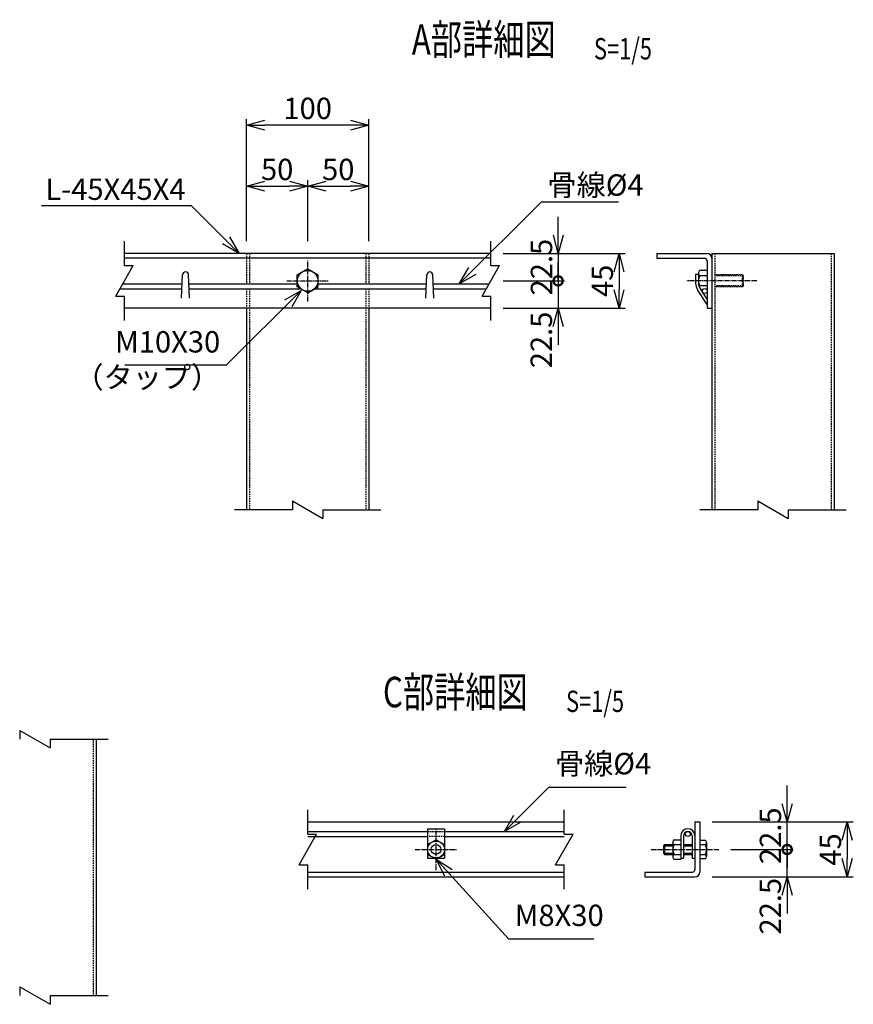
# Model space of a CAD drawing. Units: millimetres. Extents: x 4675 to 12417, y 2463 to 15498.
# Drawn here: x 6378 to 7061, y 2463 to 3270 of the extents above; entities that cross this region are included whole.
import ezdxf
from ezdxf.enums import TextEntityAlignment as Align

# ---------------------------------------------------------------- set-up
doc = ezdxf.new("R2010")
doc.units = ezdxf.units.MM
doc.header["$LTSCALE"] = 0.2
doc.linetypes.add('CENTER2', pattern=[28.575, 19.05, -3.175, 3.175, -3.175])
doc.linetypes.add('DASHED2', pattern=[9.525, 6.35, -3.175])
for name, color, linetype in [('CENTER', 6, 'CENTER2'), ('DASH', 30, 'DASHED2'), ('L', 7, 'Continuous'), ('M', 82, 'Continuous'), ('TEXT', 150, 'Continuous')]:
    doc.layers.add(name, color=color, linetype=linetype)
doc.styles.add('NCE', font='romans.shx', dxfattribs={"width": 0.8, "bigfont": 'extfont.shx'})
doc.styles.get("Standard").update_dxf_attribs({"font": 'romans.shx', "width": 0.8, "bigfont": 'extfont.shx'})
doc.dimstyles.new('NCE_new_5', dxfattribs={"dimscale": 5, "dimtxt": 3.5, "dimasz": 3, "dimexe": 1, "dimexo": 1, "dimgap": 1, "dimtad": 1, "dimdsep": 46, "dimtxsty": 'NCE', "dimblk": 'OPEN30', "dimcen": 0, "dimclrd": 7, "dimclre": 7, "dimclrt": 256, "dimaunit": 1, "dimadec": 1, "dimazin": 0, "dimtfac": 1, "dimtix": 1, "dimtmove": 2, "dimatfit": 2, "dimldrblk": 'OPEN30', "dimfxl": 1, "dimtolj": 1, "dimtzin": 0, "dimarcsym": 0})

# ---------------------------------------------------------------- blocks, each defined once
blk = doc.blocks.new('_OPEN30')
at = {"color": 0, "linetype": 'ByBlock'}
for p, q in [((-1, 0.268), (0, 0)), ((0, 0), (-1, -0.268)), ((0, 0), (-1, 0))]:
    blk.add_line(p, q, dxfattribs=at)
blk = doc.blocks.new('*D24')
at = {"layer": 'TEXT', "color": 7, "lineweight": -2}
for p, q in [((6564.25, 3088.46), (6564.25, 3188.46)), ((6664.25, 3088.46), (6664.25, 3188.46)), ((6649.25, 3183.46), (6579.25, 3183.46))]:
    blk.add_line(p, q, dxfattribs=at)
at = {"layer": 'TEXT', "color": 7, "lineweight": -2, "xscale": 15, "yscale": 15, "zscale": 15, "rotation": 180}
blk.add_blockref('_OPEN30', (6564.25, 3183.46), dxfattribs=at)
at = {"layer": 'TEXT', "color": 7, "lineweight": -2, "xscale": 15, "yscale": 15, "zscale": 15}
blk.add_blockref('_OPEN30', (6664.25, 3183.46), dxfattribs=at)
at = {"layer": 'TEXT', "insert": (6614.25, 3197.21), "char_height": 17.5, "attachment_point": 5, "style": 'NCE'}
blk.add_mtext('\\A1;100', dxfattribs=at)
blk = doc.blocks.new('*D27')
at = {"layer": 'TEXT', "color": 7, "lineweight": -2}
for p, q in [((6614.25, 3088.46), (6614.25, 3138.46)), ((6664.25, 3088.46), (6664.25, 3138.46)), ((6629.25, 3133.46), (6649.25, 3133.46))]:
    blk.add_line(p, q, dxfattribs=at)
at = {"layer": 'TEXT', "color": 7, "lineweight": -2, "xscale": 15, "yscale": 15, "zscale": 15, "rotation": 180}
blk.add_blockref('_OPEN30', (6614.25, 3133.46), dxfattribs=at)
at = {"layer": 'TEXT', "color": 7, "lineweight": -2, "xscale": 15, "yscale": 15, "zscale": 15}
blk.add_blockref('_OPEN30', (6664.25, 3133.46), dxfattribs=at)
at = {"layer": 'TEXT', "insert": (6639.25, 3147.21), "char_height": 17.5, "attachment_point": 5, "style": 'NCE'}
blk.add_mtext('\\A1;50', dxfattribs=at)
blk = doc.blocks.new('*D28')
at = {"layer": 'TEXT', "color": 7, "lineweight": -2}
for p, q in [((6564.25, 3088.46), (6564.25, 3138.46)), ((6614.25, 3088.46), (6614.25, 3138.46)), ((6579.25, 3133.46), (6599.25, 3133.46))]:
    blk.add_line(p, q, dxfattribs=at)
at = {"layer": 'TEXT', "color": 7, "lineweight": -2, "xscale": 15, "yscale": 15, "zscale": 15, "rotation": 180}
blk.add_blockref('_OPEN30', (6564.25, 3133.46), dxfattribs=at)
at = {"layer": 'TEXT', "color": 7, "lineweight": -2, "xscale": 15, "yscale": 15, "zscale": 15}
blk.add_blockref('_OPEN30', (6614.25, 3133.46), dxfattribs=at)
at = {"layer": 'TEXT', "insert": (6589.25, 3147.21), "char_height": 17.5, "attachment_point": 5, "style": 'NCE'}
blk.add_mtext('\\A1;50', dxfattribs=at)
blk = doc.blocks.new('_DotSmall')
at = {"color": 0, "linetype": 'ByBlock', "const_width": 0.5}
blk.add_lwpolyline([(-0.0625, 0, 1), (0.0625, 0, 1)], format="xyb", close=True, dxfattribs=at)
blk = doc.blocks.new('*D29')
at = {"layer": 'TEXT', "color": 7, "lineweight": -2}
for p, q in [((6819.34, 3055.96), (6819.34, 3070.96)), ((6774.65, 3055.96), (6824.34, 3055.96)), ((6819.34, 3055.96), (6819.34, 3033.46)), ((6774.65, 3033.46), (6824.34, 3033.46)), ((6819.34, 3018.46), (6819.34, 3003.46))]:
    blk.add_line(p, q, dxfattribs=at)
at = {"layer": 'TEXT', "color": 7, "lineweight": -2, "xscale": 15, "yscale": 15, "zscale": 15}
for name, p, rotation in [('_DotSmall', (6819.34, 3055.96), 270), ('_OPEN30', (6819.34, 3033.46), 90)]:
    blk.add_blockref(name, p, dxfattribs=dict(at, rotation=rotation))
at = {"layer": 'TEXT', "insert": (6805.59, 3007.56), "char_height": 17.5, "attachment_point": 5, "rotation": 90, "style": 'NCE'}
blk.add_mtext('\\A1;22.5', dxfattribs=at)
blk = doc.blocks.new('*D30')
at = {"layer": 'TEXT', "color": 7, "lineweight": -2}
for p, q in [((6774.25, 3078.46), (6874.25, 3078.46)), ((6869.25, 3063.46), (6869.25, 3048.46)), ((6774.25, 3033.46), (6874.25, 3033.46))]:
    blk.add_line(p, q, dxfattribs=at)
at = {"layer": 'TEXT', "color": 7, "lineweight": -2, "xscale": 15, "yscale": 15, "zscale": 15}
for p, rotation in [((6869.25, 3078.46), 90), ((6869.25, 3033.46), 270)]:
    blk.add_blockref('_OPEN30', p, dxfattribs=dict(at, rotation=rotation))
at = {"layer": 'TEXT', "insert": (6855.5, 3055.96), "char_height": 17.5, "attachment_point": 5, "rotation": 90, "style": 'NCE'}
blk.add_mtext('\\A1;45', dxfattribs=at)
blk = doc.blocks.new('*D31')
at = {"layer": 'TEXT', "color": 7, "lineweight": -2}
for p, q in [((6819.46, 3093.46), (6819.46, 3108.46)), ((6774.25, 3078.46), (6824.46, 3078.46)), ((6819.46, 3078.46), (6819.46, 3055.96)), ((6774.25, 3055.96), (6824.46, 3055.96)), ((6819.46, 3055.96), (6819.46, 3040.96))]:
    blk.add_line(p, q, dxfattribs=at)
at = {"layer": 'TEXT', "color": 7, "lineweight": -2, "xscale": 15, "yscale": 15, "zscale": 15, "rotation": 270}
blk.add_blockref('_OPEN30', (6819.46, 3078.46), dxfattribs=at)
at = {"layer": 'TEXT', "insert": (6805.71, 3067.21), "char_height": 17.5, "attachment_point": 5, "rotation": 90, "style": 'NCE'}
blk.add_mtext('\\A1;22.5', dxfattribs=at)
blk = doc.blocks.new('_None')
blk = doc.blocks.new('*D32')
at = {"layer": 'TEXT', "color": 7, "lineweight": -2}
for p, q in [((7006.93, 2627.67), (7006.93, 2642.67)), ((6945.36, 2612.67), (7011.93, 2612.67)), ((7006.93, 2590.17), (7006.93, 2612.67)), ((6960.86, 2590.17), (7011.93, 2590.17)), ((7006.93, 2590.17), (7006.93, 2575.17))]:
    blk.add_line(p, q, dxfattribs=at)
at = {"layer": 'TEXT', "color": 7, "lineweight": -2, "xscale": 15, "yscale": 15, "zscale": 15}
for name, p, rotation in [('_OPEN30', (7006.93, 2612.67), 270), ('_DotSmall', (7006.93, 2590.17), 90)]:
    blk.add_blockref(name, p, dxfattribs=dict(at, rotation=rotation))
at = {"layer": 'TEXT', "insert": (6993.18, 2601.42), "char_height": 17.5, "attachment_point": 5, "rotation": 90, "style": 'NCE'}
blk.add_mtext('\\A1;22.5', dxfattribs=at)
blk = doc.blocks.new('*D33')
at = {"layer": 'TEXT', "color": 7, "lineweight": -2}
for p, q in [((6945.55, 2612.67), (7061.05, 2612.67)), ((7056.05, 2597.67), (7056.05, 2582.67)), ((6945.55, 2567.67), (7061.05, 2567.67))]:
    blk.add_line(p, q, dxfattribs=at)
at = {"layer": 'TEXT', "color": 7, "lineweight": -2, "xscale": 15, "yscale": 15, "zscale": 15}
for p, rotation in [((7056.05, 2612.67), 90), ((7056.05, 2567.67), 270)]:
    blk.add_blockref('_OPEN30', p, dxfattribs=dict(at, rotation=rotation))
at = {"layer": 'TEXT', "insert": (7042.3, 2590.17), "char_height": 17.5, "attachment_point": 5, "rotation": 90, "style": 'NCE'}
blk.add_mtext('\\A1;45', dxfattribs=at)
blk = doc.blocks.new('*D34')
at = {"layer": 'TEXT', "color": 7, "lineweight": -2}
for p, q in [((7006.88, 2590.17), (7006.88, 2605.17)), ((6961.05, 2590.17), (7011.88, 2590.17)), ((7006.88, 2567.67), (7006.88, 2590.17)), ((6945.55, 2567.67), (7011.88, 2567.67)), ((7006.88, 2552.67), (7006.88, 2537.67))]:
    blk.add_line(p, q, dxfattribs=at)
at = {"layer": 'TEXT', "color": 7, "lineweight": -2, "xscale": 15, "yscale": 15, "zscale": 15}
for name, p, rotation in [('_DotSmall', (7006.88, 2590.17), 270), ('_OPEN30', (7006.88, 2567.67), 90)]:
    blk.add_blockref(name, p, dxfattribs=dict(at, rotation=rotation))
at = {"layer": 'TEXT', "insert": (6993.13, 2543.68), "char_height": 17.5, "attachment_point": 5, "rotation": 90, "style": 'NCE'}
blk.add_mtext('\\A1;22.5', dxfattribs=at)
blk = doc.blocks.new('Title & Scale')
at = {"layer": 'TEXT', "width": 0.75}
blk.add_attdef('図面名', text='', height=5, dxfattribs=at).set_placement((0, 0), align=Align.BOTTOM_RIGHT)
blk.add_attdef('縮尺', text='', height=3.5, dxfattribs=at).set_placement((0, -0.3), align=Align.BOTTOM_LEFT)
blk = doc.blocks.new('Break')
for p, q in [((-1.44, -2.5), (1.44, 2.5)), ((0, 2.5), (1.44, 2.5)), ((-1.44, -2.5), (0, -2.5))]:
    blk.add_line(p, q)

msp = doc.modelspace()

# ---------------------------------------------------------------- linework, layer by layer
at = {"layer": 'CENTER'}
for p, q in [((6614.2509533, 3038.9573664), (6614.2509533, 3072.9574889)), ((6597.250831, 3055.9574887), (6631.2509536, 3055.9574887)), ((6982.1511819, 3055.9574887), (6924.8510559, 3055.9574887)), ((6719.3637205, 2573.1651127), (6719.3637205, 2607.1652037)), ((6702.3637131, 2590.1652345), (6736.3637279, 2590.1652345)), ((6895.5637072, 2590.1652345), (6950.8637133, 2590.1652345))]:
    msp.add_line(p, q, dxfattribs=at)
at = {"layer": 'DASH'}
for p, q in [((6564.2509526, 3078.457489), (6564.2509526, 3053.4573666)), ((6566.5510258, 3078.457489), (6566.5510258, 3053.4573666)), ((6661.9510028, 3078.457489), (6661.9510028, 3053.4573666)), ((6664.250954, 3078.457489), (6664.250954, 3053.4573666)), ((6947.5510776, 3078.457489), (6947.5510776, 2868.4574859)), ((7042.9510851, 3078.457489), (7042.9510851, 2868.4574859)), ((6970.2511115, 3060.9574887), (6948.4510776, 3060.9574887)), ((6971.2511725, 3059.9576108), (6948.4510776, 3059.9576108)), ((6970.2511115, 3050.9574886), (6970.2511115, 3060.9574887)), ((6971.2511725, 3051.9568783), (6971.2511725, 3059.9576108)), ((6564.2509526, 3049.4574886), (6564.2509526, 3033.4573663)), ((6566.5510258, 3049.4574886), (6566.5510258, 2868.4574859)), ((6661.9510028, 3049.4574886), (6661.9510028, 2868.4574859)), ((6664.250954, 3049.4574886), (6664.250954, 3033.4573663)), ((6971.2511725, 3051.9574886), (6948.4510776, 3051.9574886)), ((6970.2511115, 3050.9574886), (6948.4510776, 3050.9574886)), ((6438.613931, 2680.5399281), (6438.613931, 2470.5399861)), ((6712.363713, 2604.8652465), (6726.363728, 2604.8652465)), ((6726.363728, 2600.8652313), (6712.363713, 2600.8652313))]:
    msp.add_line(p, q, dxfattribs=at)
at = {"layer": 'L'}
for p, q in [((6464.2506459, 3068.4574276), (6464.2506459, 3088.457489)), ((6764.2507419, 3068.457397), (6764.2507419, 3088.4574583)), ((6464.2506459, 3023.4573663), (6464.2506459, 3043.4574276)), ((6764.2507419, 3023.4573356), (6764.2507419, 3043.457397)), ((6601.7509533, 2868.45773), (6554.2509526, 2868.45773)), ((6626.7509533, 2868.45773), (6674.250954, 2868.45773)), ((6982.7511119, 2868.45773), (6935.2511111, 2868.45773)), ((7007.7511119, 2868.45773), (7055.2511126, 2868.45773)), ((6403.4139425, 2680.5401723), (6450.9139433, 2680.5401723)), ((6614.3637221, 2602.6652962), (6614.3637221, 2622.6653576)), ((6824.363719, 2602.6652962), (6824.363719, 2622.6653576)), ((6614.3637221, 2557.6652349), (6614.3637221, 2577.6652962)), ((6824.363719, 2557.6652349), (6824.363719, 2577.6652962)), ((6403.4139425, 2470.5402302), (6450.9139433, 2470.5402302))]:
    msp.add_line(p, q, dxfattribs=at)
at = {"layer": 'M'}
for p, q in [((6764.2510471, 3078.457489), (6464.2506459, 3078.457489)), ((6764.2510471, 3074.457489), (6464.2506459, 3074.457489)), ((6900.2511105, 3078.457489), (6941.2511721, 3078.457489)), ((6900.2511105, 3078.457489), (6900.2511105, 3074.457611)), ((6900.2511105, 3074.457611), (6939.2511263, 3074.457611)), ((6945.2511111, 3078.457489), (6945.2511111, 2868.4574859)), ((6945.2511111, 3078.457489), (7045.2511126, 3078.457489)), ((7045.2511584, 3078.457489), (7045.2511584, 2868.4574859)), ((6614.2508923, 3065.7574887), (6605.7508923, 3060.8799893)), ((6614.2508923, 3065.7574887), (6622.7508923, 3060.8799893)), ((6941.2511721, 3072.457611), (6941.2511721, 3033.4574883)), ((6511.0017452, 3041.7073664), (6511.7536373, 3060.8057553)), ((6517.5020505, 3041.7082209), (6516.7500974, 3060.8066098)), ((6605.7508923, 3051.034988), (6605.7508923, 3060.8799893)), ((6622.7508923, 3051.034988), (6622.7508923, 3060.8799893)), ((6711.0019008, 3041.7072443), (6711.7538539, 3060.8056333)), ((6717.5019009, 3041.7082209), (6716.7499783, 3060.8066098)), ((6931.9510926, 3061.456146), (6934.2511415, 3061.456146)), ((6931.9510926, 3061.4560239), (6931.9510926, 3054.070892)), ((6934.2511415, 3062.2074888), (6934.2511415, 3054.7449642)), ((6934.2512025, 3061.4560239), (6934.2512025, 3054.7449642)), ((6941.2510958, 3064.4576109), (6935.261487, 3064.4576109)), ((6941.2510958, 3059.9574887), (6935.261487, 3059.9574887)), ((6971.2509131, 3059.9568784), (6970.2509284, 3060.9568784)), ((6460.4979042, 3049.4574886), (6511.3066158, 3049.4574886)), ((6462.8072349, 3053.4573666), (6511.4642086, 3053.4573666)), ((6517.0390378, 3053.4573666), (6605.885521, 3053.4573666)), ((6517.1965085, 3049.4574886), (6608.1807448, 3049.4574886)), ((6614.2508923, 3046.1574887), (6605.7508923, 3051.034988)), ((6614.2508923, 3046.1574887), (6622.7508923, 3051.034988)), ((6620.3210398, 3049.4574886), (6711.3067104, 3049.4574886)), ((6622.6162636, 3053.4573666), (6711.4641811, 3053.4573666)), ((6717.0390713, 3053.4573666), (6762.8073487, 3053.4573666)), ((6717.196542, 3049.4574886), (6760.498018, 3049.4574886)), ((6941.2510958, 3051.9576107), (6935.261487, 3051.9576107)), ((6941.2572756, 3040.8997492), (6935.8385133, 3049.3533626)), ((6970.2515845, 3050.956512), (6971.251554, 3051.9565121)), ((6941.2573672, 3036.6375421), (6933.5384034, 3048.6795345)), ((6764.2507419, 3033.4573663), (6464.2506459, 3033.4573663)), ((6564.2509526, 3033.4573663), (6564.2509526, 2868.4574859)), ((6664.250954, 3033.4573663), (6664.250954, 2868.4574859)), ((6941.2511721, 3033.4574883), (6945.2511111, 3033.4574883)), ((6440.9139433, 2680.5399281), (6440.9139433, 2470.5399861)), ((6614.3637221, 2612.6652342), (6824.363719, 2612.6652342)), ((6712.363713, 2607.1652037), (6712.363713, 2583.1652651)), ((6712.363713, 2607.1652037), (6726.363728, 2607.1652037)), ((6726.363728, 2607.1652037), (6726.363728, 2583.1652651)), ((6931.363725, 2612.6652342), (6931.363725, 2573.6652195)), ((6931.363725, 2612.6652342), (6935.3637211, 2612.6652342)), ((6935.3637211, 2612.6652342), (6935.3637211, 2571.6652501)), ((6614.3637221, 2604.8652465), (6712.363713, 2604.8652465)), ((6614.3637221, 2600.8652313), (6712.363713, 2600.8652313)), ((6712.4354881, 2594.1654003), (6719.3636931, 2598.1654009)), ((6719.3636375, 2598.1653765), (6726.2918672, 2594.1653616)), ((6726.363728, 2604.8652465), (6824.363719, 2604.8652465)), ((6726.363728, 2600.8652313), (6824.363719, 2600.8652313)), ((6914.4184204, 2598.1652649), (6919.7636885, 2598.1652649)), ((6919.7636885, 2601.3652618), (6919.7636885, 2582.1652041)), ((6922.063703, 2601.3652618), (6922.063703, 2583.1652651)), ((6929.0636724, 2601.3652618), (6929.0636724, 2583.1652651)), ((6931.363725, 2601.3652618), (6931.363725, 2583.1652651)), ((6935.3637211, 2597.6652344), (6939.8533527, 2597.6652344)), ((6712.4355056, 2594.1652497), (6712.4355056, 2586.1652193)), ((6726.2919354, 2594.1652497), (6726.2919354, 2586.1652193)), ((6905.5637071, 2593.165265), (6913.2637115, 2593.165265)), ((6905.5637071, 2593.165265), (6905.5637071, 2587.165204)), ((6906.5638906, 2594.1651032), (6905.5639111, 2593.1651237)), ((6906.5637299, 2594.1652497), (6913.2637115, 2594.1652497)), ((6906.5637299, 2594.1652497), (6906.5637299, 2586.1652193)), ((6913.2637115, 2596.1652192), (6913.2637115, 2584.1652499)), ((6914.4184204, 2594.1652497), (6919.7636885, 2594.1652497)), ((6922.0637221, 2594.1652497), (6929.0636915, 2594.1652497)), ((6922.0637221, 2593.165265), (6929.0636915, 2593.165265)), ((6935.3637211, 2594.1652497), (6939.8533527, 2594.1652497)), ((6940.8637325, 2595.9152039), (6940.8637325, 2584.4152651)), ((6712.363713, 2583.1652651), (6717.6316573, 2583.1652651)), ((6712.4354422, 2586.165389), (6719.363672, 2582.1653741)), ((6719.3636447, 2582.1653464), (6726.2918497, 2586.1653469)), ((6721.0957838, 2583.1652651), (6726.363728, 2583.1652651)), ((6905.5637071, 2587.165204), (6913.2637115, 2587.165204)), ((6905.5637762, 2587.1650041), (6906.5637557, 2586.1650246)), ((6906.5637299, 2586.1652193), (6913.2637115, 2586.1652193)), ((6914.4184204, 2586.1652193), (6919.7636885, 2586.1652193)), ((6914.4184204, 2582.1652041), (6919.7636885, 2582.1652041)), ((6919.7636885, 2583.1652651), (6922.0637221, 2583.1652651)), ((6922.0637221, 2587.165204), (6929.0636915, 2587.165204)), ((6922.0637221, 2586.1652193), (6929.0636915, 2586.1652193)), ((6929.0636915, 2583.1652651), (6931.363725, 2583.1652651)), ((6935.3637211, 2586.1652193), (6939.8533527, 2586.1652193)), ((6935.3637211, 2582.6652346), (6939.8533527, 2582.6652346)), ((6614.3637221, 2571.6652501), (6824.363719, 2571.6652501)), ((6614.3637221, 2567.6652349), (6824.363719, 2567.6652349)), ((6890.3637027, 2571.6652501), (6929.3637174, 2571.6652501)), ((6890.3637027, 2571.6652501), (6890.3637027, 2567.6652349)), ((6890.3637027, 2567.6652349), (6931.363725, 2567.6652349))]:
    msp.add_line(p, q, dxfattribs=at)
for centre, radius in [((6614.2508923, 3055.9574887), 8.5), ((6939.4510927, 3047.6573177), 2), ((6719.3637205, 2590.1652345), 6.9282036), ((6925.5637068, 2602.8652008), 2), ((6719.3637205, 2590.1652345), 4)]:
    msp.add_circle(centre, radius, dxfattribs=at)
for centre, radius, start, end in [((6939.2511263, 3072.457611), 2, 0, 89.9999820139), ((6941.2511721, 3074.457611), 4.0000001, 0, 89.9999820139), ((6514.2509518, 3060.7077329), 2.5, 2.254645445, 177.7452639413), ((6714.2509853, 3060.7077329), 2.5, 2.254645445, 177.7452639413), ((6937.2617616, 3062.2074888), 3.0106853, 131.6377714208, 228.3622112764), ((6942.6741305, 3055.9574887), 8.4230329, 151.6478897642, 179.9999640278), ((6941.9510928, 3054.070892), 10.0000001, 179.9999776882, 212.6601937708), ((6942.6741305, 3055.9574887), 8.4230329, 179.9999776882, 208.3520519518), ((6944.2512027, 3054.7449642), 10.0000001, 179.9999776882, 212.6601937708), ((6937.2617616, 3049.7074886), 3.0106853, 131.6377714208, 144.5704477463), ((6925.5637068, 2601.3652618), 5.8000069, 0, 179.9999640279), ((6915.5730911, 2596.1652192), 2.3093927, 119.9995388864, 240.0004438107), ((6925.5637068, 2601.3652618), 3.500007, 0, 179.9999640279), ((6938.8430111, 2595.9152039), 2.0207129, 0, 60.000807632), ((6920.7692237, 2590.1652345), 7.5055074, 147.7955674497, 212.2044152474), ((6938.8430111, 2595.9152039), 2.0207129, 299.999192368, 0), ((6932.4406903, 2590.1652345), 8.4230326, 0, 28.3520742636), ((6932.4406903, 2590.1652345), 8.4230326, 331.6479257364, 0), ((6915.5730911, 2584.1652499), 2.3093927, 119.9995388864, 240.0004438107), ((6938.8430111, 2584.4152651), 2.0207129, 0, 60.000807632), ((6938.8430111, 2584.4152651), 2.0207129, 299.999192368, 0), ((6929.3637365, 2573.6652195), 2, 270.0000179861, 0), ((6931.363725, 2571.6652501), 4, 270.0000179861, 0)]:
    msp.add_arc(centre, radius, start, end, dxfattribs=at)

# ---------------------------------------------------------------- block references
at = {"layer": 'L', "xscale": 5, "yscale": 5, "zscale": 5}
for p in [(6464.2506459, 3055.9574276), (6764.2507419, 3055.957397), (6614.3637221, 2590.1652962), (6824.363719, 2590.1652962)]:
    msp.add_blockref('Break', p, dxfattribs=at)
at = {"layer": 'L', "xscale": 5, "yscale": 5, "zscale": 5, "rotation": 270}
for p in [(6614.2509533, 2868.4574859), (6995.2511119, 2868.4574859), (6390.9139425, 2680.5399281), (6390.9139425, 2470.5399861)]:
    msp.add_blockref('Break', p, dxfattribs=at)
at = {"layer": 'TEXT', "xscale": 5, "yscale": 5, "zscale": 5}
for p, values in [((6848.6934486, 3233.3456045), {'図面名': '%%UA部詳細図 \u3000', '縮尺': '%%US=1/5'}), ((6825.8268338, 2698.8087098), {'図面名': '%%UC部詳細図\u3000 ', '縮尺': '%%US=1/5'})]:
    msp.add_blockref('Title & Scale', p, dxfattribs=at).add_auto_attribs(values)

# ---------------------------------------------------------------- texts
at = {"layer": 'TEXT', "char_height": 17.5, "style": 'NCE'}
for s, insert, attachment_point in [('\\A1;骨線%%C4', (6810.6147896, 3125.6860993), 7), ('\\A1;L-45X45X4', (6514.2350103, 3122.2754546), 9), ('M10X30', (6542.6101418, 2991.7825209), 9), ('（タップ）', (6542.6101418, 2962.7594955), 9), ('骨線%%C4', (6816.7735891, 2646.2750152), 7), ('M8X30', (6783.8194312, 2521.9532951), 7)]:
    msp.add_mtext(s, dxfattribs=dict(at, insert=insert, attachment_point=attachment_point))

# ---------------------------------------------------------------- dimensions: what is measured, and where the dimension line sits
at = {"layer": 'TEXT'}
for base, p1, p2, picture, middle in [((6564.2509526, 3183.4574906), (6664.250954, 3083.4574891), (6564.2509526, 3083.4574891), '*D24', (6614.2509533, 3197.2074906)), ((6614.2509533, 3133.4574898), (6564.2509526, 3083.4574891), (6614.2509533, 3083.4574891), '*D28', (6589.2509529, 3147.2074898)), ((6664.250954, 3133.4574898), (6614.2509533, 3083.4574891), (6664.250954, 3083.4574891), '*D27', (6639.2509537, 3147.2074898))]:
    dim = msp.add_linear_dim(base=base, p1=p1, p2=p2, dimstyle='NCE_new_5', dxfattribs=at)
    dim.commit()
    dim.dimension.update_dxf_attribs({"geometry": picture, "text_midpoint": middle})
for base, p1, p2, override, picture, middle in [((6819.4624737, 3055.9574887), (6769.2510472, 3078.457489), (6769.2510472, 3055.9574887), {"dimblk1": 'OPEN30', "dimblk2": 'None', "dimsah": 1}, '*D31', (6805.7124737, 3067.2074888)), ((7006.9299758, 2612.6652342), (6955.8637367, 2590.1652338), (6940.3637212, 2612.6652342), {"dimblk1": 'DotSmall', "dimblk2": 'OPEN30', "dimsah": 1, "dimtmove": 0}, '*D32', (6993.1799758, 2601.415234))]:
    dim = msp.add_linear_dim(base=base, p1=p1, p2=p2, angle=90, dimstyle='NCE_new_5', override=override, dxfattribs=at)
    dim.commit()
    dim.dimension.update_dxf_attribs({"geometry": picture, "text_midpoint": middle})
for base, p1, p2, picture, middle in [((6869.2510487, 3033.4574883), (6769.2510472, 3078.457489), (6769.2510472, 3033.4574883), '*D30', (6855.5010487, 3055.9574887)), ((7056.0537406, 2567.6652335), (6940.5537389, 2612.6652342), (6940.5537389, 2567.6652335), '*D33', (7042.3037406, 2590.1652338))]:
    dim = msp.add_linear_dim(base=base, p1=p1, p2=p2, angle=90, dimstyle='NCE_new_5', dxfattribs=at)
    dim.commit()
    dim.dimension.update_dxf_attribs({"geometry": picture, "text_midpoint": middle})
for base, p1, p2, override, picture, middle in [((6819.3424481, 3033.4574883), (6769.6511326, 3055.9574887), (6769.6511326, 3033.4574883), {"dimblk1": 'DotSmall', "dimblk2": 'OPEN30', "dimsah": 1}, '*D29', (6805.5924481, 3007.5632769)), ((7006.8787673, 2590.1652338), (6940.5537389, 2567.6652335), (6956.0537391, 2590.1652338), {"dimblk1": 'OPEN30', "dimblk2": 'DotSmall', "dimsah": 1}, '*D34', (6993.1287673, 2543.6787753))]:
    dim = msp.add_linear_dim(base=base, p1=p1, p2=p2, angle=90, dimstyle='NCE_new_5', override=override, dxfattribs=at)
    dim.commit()
    dim.dimension.update_dxf_attribs({"geometry": picture, "text_midpoint": middle, "dimtype": 160})

# ---------------------------------------------------------------- leaders
at = {"layer": 'M', "annotation_type": 0, "has_hookline": 1, "hookline_direction": 0, "text_width": 58.2666667}
msp.add_leader([(6738.3850569, 3053.4573666), (6805.6137896, 3120.6860993), (6805.6147896, 3120.6860993)], dimstyle='NCE_new_5', override={"dimgap": 1, "dimtad": 1}, dxfattribs=at)
at = {"layer": 'TEXT', "annotation_type": 0, "has_hookline": 1}
for points, hookline_direction, text_width in [([(6558.0539759, 3078.457489), (6519.2360103, 3117.2754546), (6519.2350103, 3117.2754546)], 1, 118), ([(6608.9483707, 3048.1197498), (6547.6111418, 2986.7825209), (6547.6101418, 2986.7825209)], 1, 78), ([(6775.3637214, 2604.8652474), (6811.7734891, 2641.2750152), (6811.7735891, 2641.2750152)], 0, 58.2666667), ([(6719.3637582, 2582.1654175), (6778.8193312, 2516.9532951), (6778.8194312, 2516.9532951)], 0, 64.6666667)]:
    msp.add_leader(points, dimstyle='NCE_new_5', override={"dimgap": 1, "dimtad": 1}, dxfattribs=dict(at, hookline_direction=hookline_direction, text_width=text_width))

doc.saveas('drawing.dxf')
